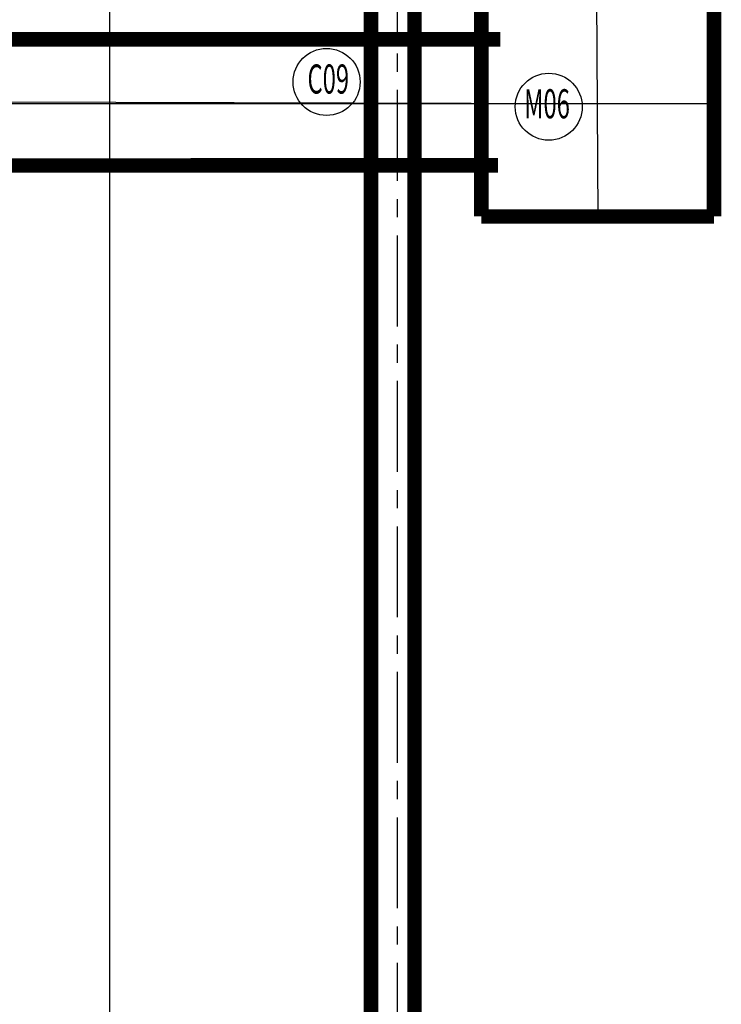
# Model space of a CAD drawing. Extents: x 323230 to 324420, y -15482 to -14641.
# Drawn here: x 323593 to 323642, y -15225 to -15157 of the extents above; entities that cross this region are included whole.
import ezdxf
from ezdxf.enums import TextEntityAlignment as Align

# ---------------------------------------------------------------- set-up
doc = ezdxf.new("R2010")
doc.units = 0
doc.header["$MEASUREMENT"] = 0
doc.linetypes.add('CENTER', pattern=[2, 1.25, -0.25, 0.25, -0.25])
doc.linetypes.add('CENTERX2', pattern=[4, 2.5, -0.5, 0.5, -0.5])
doc.layers.add('gl_wall', color=7, linetype='Continuous')
doc.layers.add('厂区道路', color=170, linetype='Continuous')
doc.styles.add('HZ', font='txt8', dxfattribs={"width": 0.7, "bigfont": 'hztxt'})

msp = doc.modelspace()

# ---------------------------------------------------------------- linework, layer by layer
at = {"color": 6, "linetype": 'CENTER', "ltscale": 10000}
msp.add_line((323632.453, -15053.093), (323633.026, -15170.933), dxfattribs=at)
msp.add_line((323632.453, -15053.093), (323633.026, -15170.933), dxfattribs=at)
at = {"color": 2, "linetype": 'CENTER', "ltscale": 5}
msp.add_line((323619.229, -15062.237, 0.211), (323619.229, -15265.045, 0.211), dxfattribs=at)
msp.add_line((323619.229, -15062.237, 0.211), (323619.229, -15265.045, 0.211), dxfattribs=at)
at = {"linetype": 'Continuous'}
msp.add_line((323599.453, -15127.107), (323599.453, -15228.711), dxfattribs=at)
msp.add_line((323599.453, -15127.107), (323599.453, -15228.711), dxfattribs=at)
at = {"color": 140, "linetype": 'CENTERX2', "ltscale": 3000}
msp.add_line((323412.21, -15162.523), (323632.453, -15163.178), dxfattribs=at)
at = {"color": 211, "linetype": 'CENTERX2'}
msp.add_line((323633.026, -15170.933), (323633.026, -15170.933), dxfattribs=at)
at = {"color": 3, "const_width": 1, "elevation": 0.211, "flags": 128}
for points in [[(323617.429, -15065.437), (323617.429, -15260.045)], [(323617.429, -15065.437), (323617.429, -15260.045)], [(323620.429, -15065.437), (323620.429, -15260.045)], [(323620.429, -15065.437), (323620.429, -15260.045)]]:
    msp.add_lwpolyline(points, dxfattribs=at)
at = {"color": 51, "linetype": 'Continuous', "ltscale": 5, "const_width": 1, "flags": 128}
for points in [[(323465.519, -15158.759), (323626.335, -15158.759)], [(323465.519, -15158.759), (323626.335, -15158.759)], [(323465.889, -15167.48), (323626.166, -15167.419)], [(323468.015, -15167.48), (323626.166, -15167.419)], [(323641.026, -15170.933), (323625.026, -15170.933)], [(323641.026, -15170.933), (323625.026, -15170.933)]]:
    msp.add_lwpolyline(points, dxfattribs=at)
at = {"layer": 'gl_wall', "linetype": 'Continuous', "const_width": 1, "flags": 128}
for points in [[(323625.026, -15155.916), (323625.026, -15170.933)], [(323625.026, -15155.916), (323625.026, -15170.933)], [(323641.026, -15155.916), (323641.026, -15170.933)], [(323641.026, -15155.916), (323641.026, -15170.933)]]:
    msp.add_lwpolyline(points, dxfattribs=at)
at = {"layer": '厂区道路'}
msp.add_line((323411.039, -15163.178), (323640.717, -15163.178), dxfattribs=at)
at = {"layer": '厂区道路', "color": 7}
for centre in [(323614.381, -15161.689, 0.211), (323629.659, -15163.392, 0.211)]:
    msp.add_circle(centre, 2.304, dxfattribs=at)

# ---------------------------------------------------------------- texts
at = {"layer": '厂区道路', "style": 'HZ', "width": 0.6}
for s, p in [('C09', (323614.499, -15161.745)), ('M06', (323629.541, -15163.448))]:
    msp.add_text(s, height=2, dxfattribs=at).set_placement(p, align=Align.MIDDLE)

doc.saveas('drawing.dxf')
